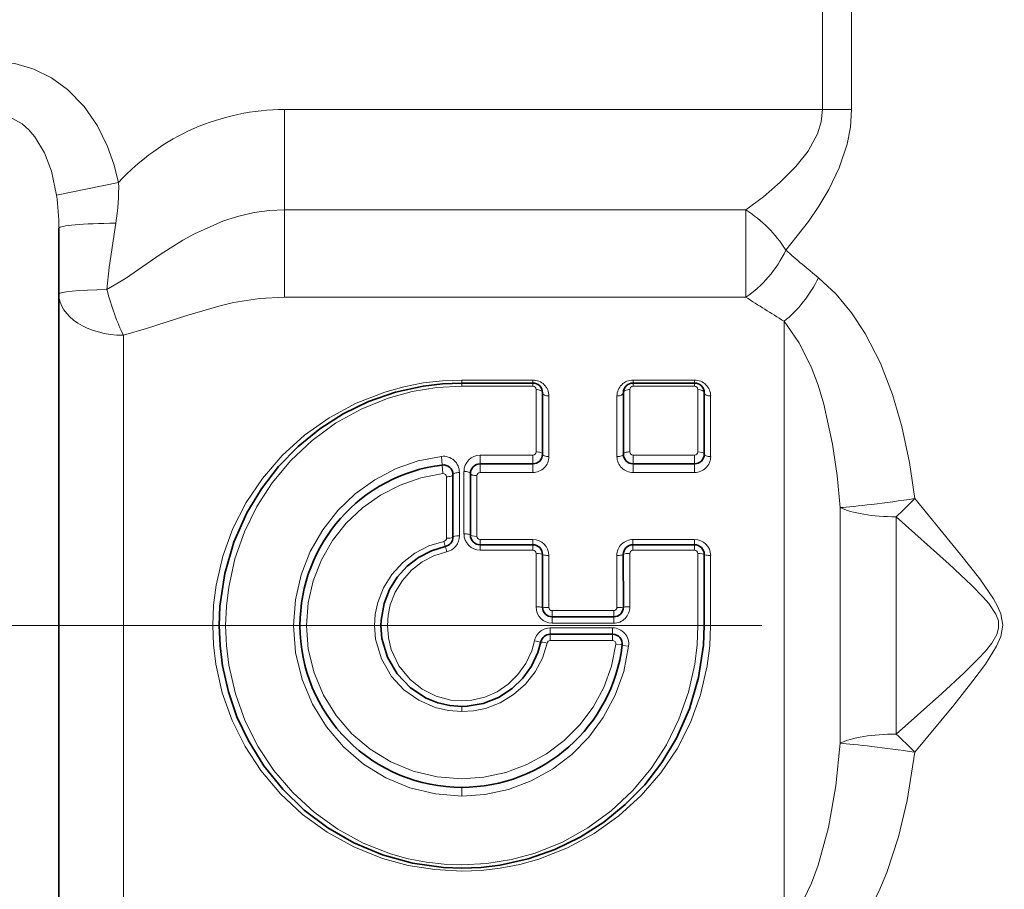
# Model space of a CAD drawing. Extents: x 0 to 420, y 0 to 297.
# Drawn here: x 100 to 110, y 165 to 174 of the extents above; entities that cross this region are included whole.
import ezdxf

# ---------------------------------------------------------------- set-up
doc = ezdxf.new("R2010")
doc.units = 0
doc.linetypes.add('DASHDOT', pattern=[18.5, 12, -3, 0.5, -3])

msp = doc.modelspace()

# ---------------------------------------------------------------- linework, layer by layer
at = {"color": 7, "lineweight": 13}
for p, q in [((108.358368, 172.911362), (108.358368, 176.578033)), ((108.658592, 172.911362), (108.658592, 176.578033)), ((108.358368, 172.911362), (102.793289, 172.911362)), ((102.793289, 172.911362), (102.793289, 171.873444)), ((108.658592, 172.911362), (108.358368, 172.911362)), ((100.435303, 172.026276), (101.077316, 172.159149)), ((102.793289, 171.873444), (107.563469, 171.873444)), ((102.793289, 170.973251), (102.793289, 171.873444)), ((107.563469, 170.973251), (107.563469, 171.873444)), ((102.793289, 170.973251), (107.563469, 170.973251)), ((107.959953, 164.433304), (107.959953, 170.722763)), ((101.126617, 164.119095), (101.126617, 170.578415)), ((105.361603, 170.114731), (104.626083, 170.114731)), ((104.626083, 170.084305), (104.626083, 170.114731)), ((104.626083, 170.084305), (104.626083, 170.050598)), ((105.361603, 170.084305), (105.361603, 170.114731)), ((105.361603, 170.084305), (105.361603, 170.050598)), ((106.398415, 170.114731), (107.034073, 170.114731)), ((106.398415, 170.114731), (106.398415, 170.084305)), ((106.398415, 170.050598), (106.398415, 170.084305)), ((107.034073, 170.114731), (107.034073, 170.084305)), ((107.034073, 170.050598), (107.034073, 170.084305)), ((104.626083, 170.050598), (105.361603, 170.050598)), ((105.394936, 169.372559), (105.394936, 170.016815)), ((106.365082, 169.372559), (106.365082, 170.016815)), ((107.034073, 170.050598), (106.398415, 170.050598)), ((107.067406, 169.372559), (107.067406, 170.016815)), ((105.528267, 169.3237), (105.528267, 169.950409)), ((106.23175, 169.3237), (106.23175, 169.950409)), ((107.200745, 169.3237), (107.200745, 169.950409)), ((104.816231, 169.338776), (105.361603, 169.338776)), ((104.816231, 169.248642), (104.816231, 169.338776)), ((104.816231, 169.248642), (104.816231, 169.159378)), ((105.361603, 169.248642), (105.361603, 169.338776)), ((105.361603, 169.248642), (105.361603, 169.159378)), ((106.398415, 169.338776), (106.398415, 169.248642)), ((107.034073, 169.338776), (106.398415, 169.338776)), ((106.398415, 169.159378), (106.398415, 169.248642)), ((107.034073, 169.338776), (107.034073, 169.248642)), ((107.034073, 169.159378), (107.034073, 169.248642)), ((104.602318, 168.504532), (104.602318, 169.158264)), ((104.649567, 168.524597), (104.649567, 169.169861)), ((105.361603, 169.159378), (104.816231, 169.159378)), ((106.398415, 169.159378), (107.034073, 169.159378)), ((104.468987, 168.479309), (104.468987, 169.115234)), ((104.782898, 168.49881), (104.782898, 169.126511)), ((108.539688, 166.359467), (108.539688, 168.7966)), ((109.119423, 166.454468), (109.119423, 168.701599)), ((105.361603, 168.465958), (104.816231, 168.465958)), ((104.816231, 168.411972), (104.816231, 168.465958)), ((105.361603, 168.411972), (105.361603, 168.465958)), ((107.034073, 168.465958), (106.397522, 168.465958)), ((106.397522, 168.411972), (106.397522, 168.465958)), ((107.034073, 168.411972), (107.034073, 168.465958)), ((104.816231, 168.411972), (104.816231, 168.355667)), ((104.816231, 168.355667), (105.361603, 168.355667)), ((105.361603, 168.411972), (105.361603, 168.355667)), ((106.397522, 168.411972), (106.397522, 168.355667)), ((106.397522, 168.355667), (107.034073, 168.355667)), ((107.034073, 168.411972), (107.034073, 168.355667)), ((105.394936, 167.76915), (105.394936, 168.321884)), ((105.528267, 167.763947), (105.528267, 168.301636)), ((106.230858, 168.301437), (106.231491, 167.763977)), ((106.364822, 167.769348), (106.364189, 168.321854)), ((107.067413, 167.576279), (107.067413, 168.321884)), ((107.200745, 167.57634), (107.200745, 168.301636)), ((106.198158, 167.731079), (105.5616, 167.731079)), ((105.5616, 167.666595), (105.5616, 167.731079)), ((106.198158, 167.666595), (106.198158, 167.731079)), ((105.5616, 167.666595), (105.5616, 167.600235)), ((106.198158, 167.666595), (106.198158, 167.600235)), ((103.020279, 167.57634), (102.953613, 167.576309)), ((105.54184, 167.552338), (106.186966, 167.552338)), ((105.54184, 167.486023), (105.54184, 167.552338)), ((105.5616, 167.600235), (106.198158, 167.600235)), ((106.186966, 167.486023), (106.186966, 167.552338)), ((107.134079, 167.576309), (107.200745, 167.57634)), ((105.54184, 167.421585), (105.54184, 167.486023)), ((105.54184, 167.421585), (106.186966, 167.421585)), ((106.186966, 167.421585), (106.186966, 167.486023)), ((104.625938, 166.686722), (104.625938, 166.740646)), ((104.625938, 165.813782), (104.625938, 165.903976))]:
    msp.add_line(p, q, dxfattribs=at)
at = {"color": 7, "lineweight": 35}
for p, q in [((100.459953, 163.214417), (100.459953, 171.684708)), ((104.626083, 170.084305), (105.361603, 170.084305)), ((107.034073, 170.084305), (106.398415, 170.084305)), ((105.461601, 169.348633), (105.461601, 169.984299)), ((106.298416, 169.348633), (106.298416, 169.984299)), ((107.134079, 169.348633), (107.134079, 169.984299)), ((104.816231, 169.248642), (105.361603, 169.248642)), ((107.034073, 169.248642), (106.398415, 169.248642)), ((104.716232, 168.511963), (104.716232, 169.148636)), ((104.535652, 168.492188), (104.535652, 169.137192)), ((104.816231, 168.411972), (105.361603, 168.411972)), ((106.397522, 168.411972), (107.034073, 168.411972)), ((105.461601, 167.766602), (105.461601, 168.311966)), ((106.298157, 167.766708), (106.297523, 168.311859)), ((107.134079, 167.576309), (107.134079, 168.311966)), ((105.5616, 167.666595), (106.198158, 167.666595)), ((105.54184, 167.486023), (106.186966, 167.486023))]:
    msp.add_line(p, q, dxfattribs=at)
at = {"color": 7, "linetype": 'DASHDOT', "lineweight": 13}
msp.add_line((77.230103, 167.578033), (113.18824, 167.578033), dxfattribs=at)
at = {"color": 7, "lineweight": 13}
for points in [[(99.793289, 173.408981), (100.004379, 173.388306), (100.20208, 173.32988), (100.384956, 173.23793), (100.548546, 173.118195), (100.719696, 172.942154), (100.857658, 172.743347), (100.963791, 172.530167), (101.0298, 172.346161), (101.077324, 172.159149)], [(99.793289, 172.866577), (99.869186, 172.859772), (99.943344, 172.839691), (100.080627, 172.763443), (100.149414, 172.702179), (100.210785, 172.630463), (100.310738, 172.463272), (100.381866, 172.27478), (100.435303, 172.026276)], [(107.563469, 171.873444), (107.74617, 172.010529), (107.921097, 172.159302), (108.083023, 172.322113), (108.209518, 172.482773), (108.306007, 172.659378), (108.344765, 172.783386), (108.358368, 172.911362)], [(107.977249, 171.458282), (108.211044, 171.753754), (108.320221, 171.914169), (108.42128, 172.084015), (108.530243, 172.309479), (108.612144, 172.552414), (108.646599, 172.729721), (108.658592, 172.911362)], [(100.957191, 171.050659), (101.147156, 171.164154), (101.506653, 171.411346), (101.741478, 171.561279), (101.860847, 171.62796), (102.162033, 171.761398), (102.320328, 171.810745), (102.481125, 171.846207), (102.636787, 171.866608), (102.793289, 171.873444)], [(101.047424, 171.737289), (100.981102, 171.279541), (100.957191, 171.050659)], [(109.310928, 168.889252), (109.256752, 169.263321), (109.178452, 169.636185), (109.082527, 169.966736), (108.957489, 170.288956), (108.799225, 170.596069), (108.658508, 170.808838), (108.497543, 171.002991), (108.317093, 171.172012)], [(101.126617, 170.578415), (101.365356, 170.646255), (101.783112, 170.782394), (102.11377, 170.880142), (102.264771, 170.915634), (102.534462, 170.959091), (102.793289, 170.973251)], [(108.539688, 168.7966), (108.508156, 169.128265), (108.462021, 169.453506), (108.372139, 169.86496), (108.311676, 170.061783), (108.239334, 170.250229), (108.112663, 170.50238), (107.959953, 170.722763)], [(102.051285, 167.57634), (102.059929, 167.785767), (102.085831, 167.993118), (102.15538, 168.293106), (102.260307, 168.579803), (102.397919, 168.849228), (102.565231, 169.098297), (102.769264, 169.3349), (103.000298, 169.544815), (103.255821, 169.7258), (103.533134, 169.875351), (103.829292, 169.990829), (104.025864, 170.04538), (104.227455, 170.084488), (104.42585, 170.107162), (104.626083, 170.114731)], [(104.626083, 170.050598), (104.367325, 170.03688), (104.112526, 169.995789), (103.864876, 169.927994), (103.584702, 169.814896), (103.321846, 169.66835), (103.079376, 169.490845), (102.8601, 169.284836), (102.666664, 169.052673), (102.508591, 168.808823), (102.379013, 168.545517), (102.280655, 168.265823), (102.215919, 167.973648), (102.192444, 167.775894), (102.184616, 167.576279)], [(102.886948, 167.576279), (102.906693, 167.842712), (102.96489, 168.099548), (103.059708, 168.343018), (103.188187, 168.567978), (103.343094, 168.766159), (103.523674, 168.939484), (103.726501, 169.084946), (103.947929, 169.199707), (104.176987, 169.279404), (104.415695, 169.325974)], [(104.415695, 169.325974), (104.423965, 169.236954), (104.423676, 169.236481)], [(103.020279, 167.57634), (103.037857, 167.811447), (103.090324, 168.040268), (103.175117, 168.255447), (103.290138, 168.454987), (103.432411, 168.635239), (103.598785, 168.793076), (103.784515, 168.924805), (103.987778, 169.029373), (104.204903, 169.104355), (104.431656, 169.147858)], [(104.431656, 169.147858), (104.423409, 169.235992), (104.423676, 169.236481)], [(109.310928, 166.266815), (109.714767, 166.754547), (109.913719, 167.004974), (110.041588, 167.177383), (110.157585, 167.361862), (110.201729, 167.463791), (110.220985, 167.582245), (110.200294, 167.696625), (110.166481, 167.776825), (110.124702, 167.852371), (109.983795, 168.058533), (109.786308, 168.312851), (109.310928, 168.889252)], [(109.119423, 166.454468), (109.590736, 166.872559), (109.823097, 167.087372), (109.972557, 167.235458), (110.043571, 167.313004), (110.108437, 167.394547), (110.160194, 167.483582), (110.179054, 167.548416), (110.176102, 167.623901), (110.149193, 167.69574), (110.076256, 167.80397), (110.020447, 167.869171), (109.89846, 167.995682), (109.668373, 168.212875), (109.119423, 168.701599)], [(104.442535, 168.447159), (104.286209, 168.399429), (104.141335, 168.3246), (104.012283, 168.225433), (103.90303, 168.105255), (103.816933, 167.9673), (103.757408, 167.815674), (103.731842, 167.695419), (103.723618, 167.57634)], [(104.470093, 168.339264), (104.338615, 168.298157), (104.216484, 168.23381), (104.107277, 168.148529), (104.013176, 168.04361), (103.938721, 167.922882), (103.886955, 167.789948), (103.86438, 167.683548), (103.856949, 167.576279)], [(104.626083, 165.037933), (104.347107, 165.052673), (104.072784, 165.09671), (103.807076, 165.169067), (103.511139, 165.287628), (103.234428, 165.440292), (102.979881, 165.624435), (102.750206, 165.83754), (102.547974, 166.077316), (102.384689, 166.326172), (102.250847, 166.594788), (102.149338, 166.880142), (102.082771, 167.178253), (102.059158, 167.376373), (102.051285, 167.57634)], [(102.184616, 167.576279), (102.192993, 167.369781), (102.218124, 167.165344), (102.285347, 166.870514), (102.38681, 166.588715), (102.519997, 166.323883), (102.682076, 166.079147), (102.877769, 165.849182), (103.099075, 165.645538), (103.343353, 165.470566), (103.607788, 165.326782), (103.889282, 165.216614), (104.073563, 165.165588), (104.262085, 165.129272), (104.443359, 165.108795), (104.626083, 165.101974)], [(104.625938, 165.813782), (104.354164, 165.835205), (104.090622, 165.898895), (103.841125, 166.003098), (103.611214, 166.144821), (103.40477, 166.321487), (103.227074, 166.529068), (103.082565, 166.763397), (102.975502, 167.019562), (102.908684, 167.296875), (102.886948, 167.576279)], [(104.625938, 165.993286), (104.370789, 166.013153), (104.124535, 166.071991), (103.891869, 166.16803), (103.678047, 166.298447), (103.48893, 166.458588), (103.32663, 166.646072), (103.195175, 166.857086), (103.098381, 167.087189), (103.039108, 167.333054), (103.020279, 167.57634)], [(103.723618, 167.57634), (103.735245, 167.434952), (103.795128, 167.231995), (103.90136, 167.049683), (104.028458, 166.91275), (104.180885, 166.804352), (104.352562, 166.729218), (104.49041, 166.696945), (104.625938, 166.686722)], [(103.856949, 167.576279), (103.86721, 167.450409), (103.897659, 167.3284), (103.977333, 167.161133), (104.092712, 167.018036), (104.217789, 166.917969), (104.360085, 166.845901), (104.513992, 166.805344), (104.625938, 166.796906)], [(107.200745, 167.57634), (107.192101, 167.366867), (107.166183, 167.1595), (107.096634, 166.859512), (106.991714, 166.57283), (106.854111, 166.303436), (106.686813, 166.054382), (106.482819, 165.81781), (106.251823, 165.60791), (105.996346, 165.426926), (105.719063, 165.277374), (105.422935, 165.16188), (105.226364, 165.107315), (105.024757, 165.068192), (104.82634, 165.045502), (104.626083, 165.037933)], [(104.626083, 165.101974), (104.884872, 165.115692), (105.139687, 165.156815), (105.387344, 165.224625), (105.667503, 165.337738), (105.930328, 165.484283), (106.172768, 165.661804), (106.392006, 165.867813), (106.585419, 166.09996), (106.743469, 166.343781), (106.873024, 166.607071), (106.971375, 166.886734), (107.036102, 167.178909), (107.059586, 167.376663), (107.067413, 167.576279)], [(104.625938, 166.796906), (104.729759, 166.804138), (104.864647, 166.836136), (104.991554, 166.892395), (105.106674, 166.970795), (105.20755, 167.06987), (105.289688, 167.185974), (105.349915, 167.31572), (105.378761, 167.418289)], [(104.625938, 166.686722), (104.749489, 166.695206), (104.870422, 166.72052), (105.023148, 166.779022), (105.162636, 166.863739), (105.284706, 166.97168), (105.384781, 167.098282), (105.460686, 167.240982), (105.509224, 167.395508)], [(106.220062, 167.384781), (106.17437, 167.155579), (106.095306, 166.936874), (105.98526, 166.733215), (105.847176, 166.548431), (105.685158, 166.386505), (105.501465, 166.249069), (105.2994, 166.138794), (105.082664, 166.058212), (104.853462, 166.009048), (104.625938, 165.993286)], [(106.35244, 167.363205), (106.301651, 167.103226), (106.21344, 166.855606), (106.090652, 166.625732), (105.940361, 166.422195), (105.763527, 166.243134), (105.563606, 166.091675), (105.344238, 165.970688), (105.10994, 165.882965), (104.864639, 165.830261), (104.625938, 165.813782)], [(106.220062, 167.384781), (106.280159, 167.375946), (106.286247, 167.374039)], [(106.35244, 167.363205), (106.292336, 167.372101), (106.286247, 167.374039)], [(107.959953, 164.433304), (108.066017, 164.5784), (108.160507, 164.739777), (108.242966, 164.914368), (108.313309, 165.099045), (108.420837, 165.489868), (108.494568, 165.918228), (108.539688, 166.359467)], [(108.317093, 163.984055), (108.516815, 164.173996), (108.692261, 164.394165), (108.842598, 164.635788), (108.939293, 164.827072), (109.023033, 165.024506), (109.144928, 165.392899), (109.233604, 165.768082), (109.310928, 166.266815)]]:
    msp.add_lwpolyline(points, dxfattribs=at)
at = {"color": 7, "lineweight": 35}
for points in [[(104.626083, 170.084305), (104.426399, 170.076462), (104.228455, 170.052963), (103.940422, 169.989441), (103.663643, 169.893021), (103.401581, 169.76561), (103.157059, 169.609329), (102.934052, 169.427658), (102.732697, 169.221222), (102.555367, 168.991898), (102.404617, 168.741745), (102.269577, 168.437119), (102.175682, 168.113815), (102.125931, 167.777893), (102.11795, 167.576309)], [(104.456314, 168.394348), (104.313385, 168.350266), (104.180603, 168.28125), (104.061882, 168.189758), (103.959831, 168.077393), (103.879021, 167.947968), (103.822807, 167.805267), (103.792282, 167.63382), (103.790283, 167.576309)], [(102.11795, 167.576309), (102.126556, 167.367081), (102.152359, 167.159927), (102.21244, 166.892029), (102.300842, 166.634369), (102.415726, 166.389984), (102.580376, 166.124893), (102.775101, 165.88385), (102.996864, 165.669418), (103.242691, 165.483978), (103.50975, 165.329803), (103.805222, 165.205719), (104.116356, 165.120148), (104.438034, 165.075256), (104.626083, 165.068314)], [(103.790283, 167.576309), (103.80146, 167.441086), (103.85862, 167.248169), (103.959496, 167.075729), (104.094742, 166.934143), (104.258041, 166.82753), (104.378052, 166.778931), (104.504257, 166.749695), (104.625938, 166.740646)], [(104.626083, 165.068314), (104.82579, 165.076157), (105.023758, 165.09967), (105.31179, 165.163208), (105.58857, 165.259644), (105.850624, 165.38707), (106.095123, 165.543365), (106.318085, 165.725037), (106.519402, 165.931458), (106.696709, 166.160782), (106.847435, 166.410904), (106.982452, 166.715515), (107.07634, 167.038803), (107.126091, 167.37471), (107.134079, 167.576309)], [(104.625938, 166.740646), (104.682579, 166.742599), (104.849579, 166.771652), (105.007027, 166.834213), (105.148857, 166.927261), (105.25824, 167.033325), (105.347374, 167.157791), (105.412781, 167.297012), (105.443993, 167.406662)]]:
    msp.add_lwpolyline(points, dxfattribs=at)
at = {"color": 7, "lineweight": 13}
for centre, radius, start, end in [((102.793289, 170.578033), 2.333333, 90.000003, 137.342209), ((98.980408, 172.098267), 2.098031, 350.094002, 1.662835), ((98.101273, 171.686157), 2.358681, 359.964916, 8.290881), ((106.864235, 170.762817), 1.312636, 31.999143, 57.806418), ((116.393105, 181.102295), 12.799728, 228.890407, 230.879563), ((115.635681, 183.309113), 14.74224, 236.800477, 238.623263), ((105.362968, 169.949066), 0.165477, 0.463003, 90.472932), ((106.397049, 169.949066), 0.165477, 89.527053, 179.537014), ((107.035446, 169.949066), 0.165477, 0.462961, 90.472966), ((105.361343, 170.017075), 0.033562, 359.561733, 89.552878), ((106.398674, 170.017075), 0.033562, 90.447114, 180.438288), ((107.033813, 170.017075), 0.033562, 359.56173, 89.552885), ((105.361343, 169.372314), 0.033562, 270.446439, 0.438914), ((106.398674, 169.372314), 0.033562, 179.562149, 269.554669), ((107.033813, 169.372314), 0.033562, 270.44732, 0.43968), ((104.434616, 169.15976), 0.167488, 359.488354, 96.495956), ((104.817543, 169.171143), 0.167813, 90.447878, 180.437619), ((105.362953, 169.325043), 0.165493, 269.531822, 359.532672), ((106.397064, 169.325043), 0.165493, 180.467358, 270.468152), ((107.035431, 169.325043), 0.165493, 269.531856, 359.532614), ((104.43586, 169.114914), 0.033169, 0.549064, 97.268936), ((104.815964, 169.126251), 0.033101, 89.534662, 179.528012), ((104.436028, 168.479507), 0.032976, 281.376005, 359.65801), ((104.824478, 168.514084), 0.38747, 189.940215, 198.01746), ((104.433807, 168.503601), 0.168409, 282.45077, 0.316844), ((104.817543, 168.5233), 0.167804, 179.558679, 269.553126), ((104.815964, 168.499084), 0.033102, 180.472986, 270.465461), ((105.362946, 168.300262), 0.165507, 0.472816, 90.46591), ((106.396172, 168.300278), 0.165503, 89.533309, 179.594278), ((107.035423, 168.300262), 0.165507, 0.472816, 90.46591), ((103.975212, 168.249374), 0.502737, 10.294331, 16.768208), ((105.361343, 168.322144), 0.033561, 359.559178, 89.552529), ((106.397781, 168.322144), 0.033562, 90.448063, 180.506645), ((107.033813, 168.322144), 0.033561, 359.559178, 89.552529), ((105.562904, 167.767853), 0.1678, 179.557532, 269.554212), ((105.561333, 167.764221), 0.033102, 180.473272, 270.4654), ((106.196846, 167.767853), 0.167803, 270.44648, 0.508294), ((106.198425, 167.764221), 0.033101, 269.533823, 359.593818), ((105.542778, 167.385239), 0.167202, 90.32262, 168.608616), ((106.185455, 167.384445), 0.168125, 352.750414, 89.48209), ((105.533356, 168.064102), 0.663823, 256.538009, 262.25959), ((105.541649, 167.388336), 0.033228, 89.665624, 167.532082), ((106.187286, 167.388504), 0.033034, 353.523691, 90.542572), ((106.96579, 164.065063), 3.216739, 43.193737, 47.970782)]:
    msp.add_arc(centre, radius, start, end, dxfattribs=at)
at = {"color": 7, "lineweight": 35}
for centre, radius, start, end in [((105.361603, 169.984299), 0.1, 0, 90.000003), ((106.398415, 169.984299), 0.1, 90.000003, 180.000005), ((107.034073, 169.984299), 0.1, 0, 90.000003), ((105.361603, 169.348633), 0.1, 269.999997, 0), ((106.398415, 169.348633), 0.1, 180.000005, 269.999997), ((107.034073, 169.348633), 0.1, 269.999997, 360), ((104.816231, 169.148636), 0.1, 90.000003, 179.999995), ((104.626175, 167.576111), 1.672809, 96.953606, 179.993434), ((104.435654, 169.137192), 0.1, 0, 96.876739), ((104.435654, 168.492188), 0.1, 281.926204, 0), ((104.816231, 168.511963), 0.1, 179.999995, 269.999997), ((105.361603, 168.311966), 0.1, 0, 90.000003), ((106.397522, 168.311966), 0.1, 90.000003, 180.066412), ((107.034073, 168.311966), 0.1, 0, 90.000003), ((105.5616, 167.766602), 0.1, 179.999995, 269.999997), ((106.198158, 167.766602), 0.1, 269.999997, 0.066417), ((104.625854, 167.576218), 1.672438, 179.997013, 270.003051), ((105.54184, 167.386017), 0.1, 90.000003, 168.086953), ((106.186966, 167.386017), 0.1, 353.123243, 90.000003), ((104.625854, 167.576599), 1.672863, 270.002907, 353.044567)]:
    msp.add_arc(centre, radius, start, end, dxfattribs=at)
at = {"color": 7, "lineweight": 13}
for centre, major_axis, ratio, start_param, end_param in [((101.126617, 171.684708), (0.666664, 0), 0.079437, 1.68986394, 3.141592654), ((107.563469, 171.458282), (-0.398804, -0.534241), 0.535681, 0.948353852, 1.951184551), ((107.959953, 171.172012), (-0.380692, -0.547287), 0.461926, 0.984600072, 1.881695234), ((101.126617, 171.00705), (-0.666664, 0), 0.06764, 4.969352428, 6.283185307), ((101.126617, 171.00705), (0.666664, 0), 0.642941, 3.141592654, 4.71238898), ((101.126617, 171.00705), (0.185867, -0.640228), 0.227875, 4.57830743, 5.377883183), ((105.394936, 169.984299), (0.066666, 0), 0.487757, 0, 1.570796327), ((105.528267, 169.984299), (-0.066666, 0), 0.508366, 0, 1.570796327), ((106.23175, 169.984299), (-0.066666, 0), 0.508366, 1.570796327, 3.141592654), ((106.365082, 169.984299), (0.066666, 0), 0.487757, 1.570796311, 3.141592654), ((107.067406, 169.984299), (-0.066666, 0), 0.487757, 3.141592654, 4.71238898), ((107.200745, 169.984299), (0.066666, 0), 0.508366, 3.141592654, 4.71238931), ((105.394936, 169.348633), (0.066666, 0), 0.358907, 0, 1.570796327), ((105.528267, 169.348633), (0.066666, 0), 0.374071, 3.141592654, 4.712388869), ((106.23175, 169.348633), (0.066666, 0), 0.374072, 4.712389341, 6.283185307), ((106.365082, 169.348633), (0.066666, 0), 0.358907, 1.570796327, 3.141592654), ((107.067406, 169.348633), (0.066666, 0), 0.358907, 0, 1.570796318), ((107.200745, 169.348633), (0.066666, 0), 0.374072, 3.141592654, 4.71238898), ((104.602318, 169.137192), (-0.066666, 0), 0.316046, 4.71238898, 6.283185307), ((104.649567, 169.148636), (0.066666, 0), 0.318366, 0.000000001, 1.570796332), ((104.782898, 169.148636), (-0.066666, 0), 0.331818, 0, 1.570796327), ((104.468987, 169.137192), (-0.066666, 0), 0.3294, 1.570796327, 3.141592654), ((109.119423, 168.889252), (0.660461, 0.090729), 0.040781, 3.63562604, 5.00096071), ((109.119423, 168.889252), (0.476585, 0.466171), 0.205238, 4.514271244, 4.919213193), ((109.119423, 168.889252), (0.666664, 0), 0.281479, 3.657989462, 4.71238898), ((104.468987, 168.492188), (0.066666, 0), 0.19313, 4.712388977, 6.283185307), ((104.602318, 168.492188), (0.066666, 0), 0.185301, 1.570796526, 3.141592654), ((104.649567, 168.511963), (0.066666, 0), 0.189311, 0, 1.570796327), ((104.782898, 168.511963), (0.066666, 0), 0.197313, 3.141592654, 4.712388684), ((105.394936, 168.311966), (0.066666, 0), 0.148771, 0.000000001, 1.570796301), ((105.528267, 168.311966), (-0.066666, 0), 0.155057, 0, 1.570796327), ((106.230858, 168.311783), (0.066666, 0.000076), 0.155016, 4.712209249, 6.283185307), ((106.364189, 168.311935), (0.066666, 0.000076), 0.148763, 1.570623881, 3.141592654), ((107.067413, 168.311966), (0.066666, 0), 0.148771, 0.000000001, 1.570796301), ((107.200745, 168.311966), (-0.066666, 0), 0.155057, 0, 1.570796327), ((105.394936, 167.766602), (0.066666, 0), 0.038223, 0, 1.570796327), ((105.528267, 167.766602), (-0.066666, 0), 0.039838, 0, 1.570796327), ((106.231491, 167.766632), (0.066666, 0.000076), 0.039846, 4.712342791, 6.283185307), ((106.364822, 167.7668), (0.066666, 0.000076), 0.038262, 1.570751974, 3.141592654), ((107.067413, 167.576309), (0.066666, 0), 0.00035, 4.71238898, 6.283185307), ((105.509224, 167.392899), (0.065231, -0.013763), 0.038272, 1.578870288, 3.141592654), ((109.119423, 166.266815), (0.666664, 0), 0.281479, 1.570796327, 2.625195846), ((109.119423, 166.266815), (0.660461, -0.090729), 0.040781, 1.282224608, 2.647559267)]:
    msp.add_ellipse(centre, major_axis=major_axis, ratio=ratio, start_param=start_param, end_param=end_param, dxfattribs=at)

doc.saveas('drawing.dxf')
